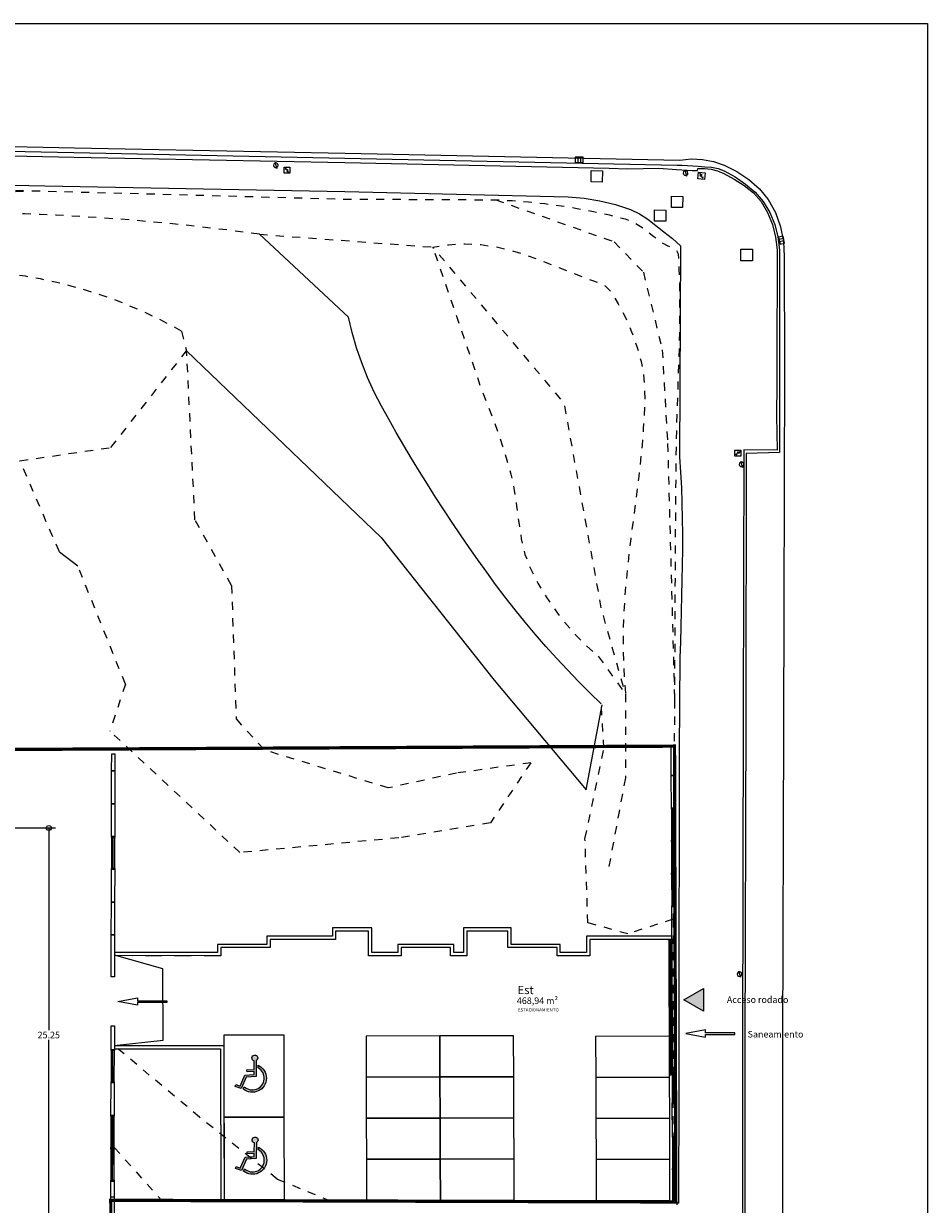
# Model space of a CAD drawing. Units: millimetres. Extents: x 1549 to 1733, y 824 to 1074.
# Drawn here: x 1662 to 1717, y 1002 to 1074 of the extents above; entities that cross this region are included whole.
import ezdxf
from ezdxf.enums import TextEntityAlignment as Align

# ---------------------------------------------------------------- set-up
doc = ezdxf.new("R2010")
doc.units = ezdxf.units.MM
for name, pattern in [('1-1', [0]), ('ACAD_ISO02W100', [15, 12, -3]), ('DASHED', [0.3, 0.17, -0.13]), ('RAYA-2', [5, 2.5, -2.5])]:
    doc.linetypes.add(name, pattern=pattern)
for name, color, linetype in [('0-CERCADO EXTERIOR', 8, 'Continuous'), ('0-PARCELA', 150, 'Continuous'), ('0-TEXTOS', 7, 'Continuous'), ('0-URBANIZACIÓN', 252, 'DASHED'), ('BORDILLOS', 251, 'Continuous'), ('cajetin', 7, 'Continuous'), ('CAMBIO_PENDIENTE', 252, 'Continuous'), ('COTAS', 2, 'Continuous'), ('SERVICIOS', 7, 'Continuous'), ('textos', 7, 'Continuous'), ('VIALES', 7, 'Continuous'), ('X_CARATULA', 1, 'Continuous')]:
    doc.layers.add(name, color=color, linetype=linetype)
doc.styles.add('arial', font='arial.ttf')
doc.styles.get("Standard").update_dxf_attribs({"font": 'GOTHIC.TTF'})
doc.dimstyles.new('situacion', dxfattribs={"dimtxt": 0.4, "dimasz": 0.3, "dimexe": 0.4, "dimexo": 0.2, "dimgap": 0.09, "dimtad": 0, "dimtih": 1, "dimtoh": 1, "dimrnd": 0.05, "dimzin": 0, "dimdsep": 46, "dimtxsty": 'Standard', "dimblk": 'ORIGIN', "dimcen": 0.09, "dimadec": 0, "dimazin": 0, "dimtfac": 1, "dimtofl": 0, "dimtmove": 0, "dimatfit": 3, "dimfxl": 1, "dimtolj": 1, "dimtzin": 0, "dimarcsym": 0})

# ---------------------------------------------------------------- blocks, each defined once
blk = doc.blocks.new('CERCA1')
at = {"layer": '0-CERCADO EXTERIOR'}
for p, q in [((0.05, 0.2), (0.05, 0)), ((1.95, 0.11), (0.05, 0.11)), ((1.95, 0.09), (0.05, 0.09)), ((1.95, 0.2), (1.95, 0))]:
    blk.add_line(p, q, dxfattribs=at)
blk.add_lwpolyline([(2, 0), (2, 0.2), (2, 0.2), (0, 0.2), (0, 0), (2, 0)], dxfattribs=at)
at = {"layer": '0-CERCADO EXTERIOR', "linetype": 'ACAD_ISO02W100'}
for points in [[(0.05, 0.2), (0.05, 0), (0, 0), (0, 0.2)], [(2, 0.2), (2, 0), (1.95, 0), (1.95, 0.2)]]:
    blk.add_lwpolyline(points, close=True, dxfattribs=at)
blk = doc.blocks.new('A$C5AC77307')
at = {"layer": '0-CERCADO EXTERIOR'}
for points in [[(0, 0), (0, -0.05), (0.408, -0.05), (0.408, 0)], [(0.008, -0.008), (0.008, -0.042), (0.4, -0.042), (0.4, -0.008)], [(0.362, -8.247), (0.362, -0.05), (0.2, -0.05), (0.2, -8.247)], [(0.362, -0.05), (0.362, -0.115), (0.356, -0.115), (0.356, -0.1), (0.356, -0.094), (0.254, -0.094), (0.254, -0.1), (0.254, -0.115), (0.248, -0.115), (0.248, -0.05)], [(0.356, -0.087), (0.356, -0.055), (0.254, -0.055), (0.254, -0.087)], [(0.355, -0.172), (0.355, -0.122), (0.255, -0.122), (0.255, -0.172), (0.265, -0.172), (0.265, -0.151), (0.335, -0.151), (0.335, -0.172)], [(0.258, -0.148), (0.258, -0.125), (0.351, -0.125), (0.351, -0.148)], [(0.335, -0.151), (0.335, -4.199), (0.265, -4.199), (0.265, -0.151)], [(0.321, -0.156), (0.321, -4.194), (0.278, -4.194), (0.278, -0.156)], [(0.278, -0.583), (0.278, -0.603), (0.321, -0.603), (0.321, -0.583)], [(0.281, -0.586), (0.281, -0.6), (0.318, -0.6), (0.318, -0.586)], [(0.278, -1.03), (0.278, -1.05), (0.321, -1.05), (0.321, -1.03)], [(0.281, -1.033), (0.281, -1.047), (0.318, -1.047), (0.318, -1.033)], [(0.278, -1.477), (0.278, -1.497), (0.321, -1.497), (0.321, -1.477)], [(0.278, -1.924), (0.278, -1.944), (0.321, -1.944), (0.321, -1.924)], [(0.281, -1.48), (0.281, -1.494), (0.318, -1.494), (0.318, -1.48)], [(0.281, -1.927), (0.281, -1.941), (0.318, -1.941), (0.318, -1.927)], [(0.278, -2.37), (0.278, -2.39), (0.321, -2.39), (0.321, -2.37)], [(0.278, -2.817), (0.278, -2.837), (0.321, -2.837), (0.321, -2.817)], [(0.281, -2.373), (0.281, -2.387), (0.318, -2.387), (0.318, -2.373)], [(0.281, -2.82), (0.281, -2.834), (0.318, -2.834), (0.318, -2.82)], [(0.278, -3.264), (0.278, -3.284), (0.321, -3.284), (0.321, -3.264)], [(0.281, -3.267), (0.281, -3.281), (0.318, -3.281), (0.318, -3.267)], [(0.335, -4.199), (0.335, -8.247), (0.265, -8.247), (0.265, -4.199)], [(0.278, -3.711), (0.278, -3.731), (0.321, -3.731), (0.321, -3.711)], [(0.281, -3.714), (0.281, -3.728), (0.318, -3.728), (0.318, -3.714)]]:
    blk.add_lwpolyline(points, close=True, dxfattribs=at)
blk = doc.blocks.new('A$C18640AFC')
at = {"layer": '0-CERCADO EXTERIOR'}
for points in [[(-0.005, 0.049), (-0.005, 2.001)], [(0.005, 0.049), (0.005, 2.001)]]:
    blk.add_lwpolyline(points, dxfattribs=at)
for centre in [(0, 2.025), (0, 0.025)]:
    blk.add_circle(centre, 0.025, dxfattribs=at)
blk = doc.blocks.new('_Origin')
at = {"color": 0, "linetype": 'ByBlock', "lineweight": -2}
blk.add_line((0, 0), (-1, 0), dxfattribs=at)
blk.add_circle((0, 0), 0.5, dxfattribs=at)
blk = doc.blocks.new('*D41')
at = {"layer": 'COTAS', "color": 0, "lineweight": -2}
for p, q in [((1659.349, 1025.091), (1663.706, 1025.091)), ((1663.306, 1024.791), (1663.306, 1012.771)), ((1663.306, 1000.151), (1663.306, 1012.171)), ((1659.349, 999.851), (1663.706, 999.851))]:
    blk.add_line(p, q, dxfattribs=at)
at = {"layer": 'DEFPOINTS', "color": 0}
for p in [(1659.149, 1025.091, 97.75), (1663.306, 1025.091), (1659.149, 999.851, 97.75)]:
    blk.add_point(p, dxfattribs=at)
at = {"layer": 'COTAS', "color": 0, "lineweight": -2, "xscale": 0.3, "yscale": 0.3, "zscale": 0.2999999999999972}
for p, rotation in [((1663.306, 1025.091), 90), ((1663.306, 999.851), 270)]:
    blk.add_blockref('_Origin', p, dxfattribs=dict(at, rotation=rotation))
at = {"layer": 'COTAS', "color": 0, "insert": (1663.306, 1012.471), "char_height": 0.4, "attachment_point": 5}
blk.add_mtext('\\A1;25.25', dxfattribs=at)

msp = doc.modelspace()

# ---------------------------------------------------------------- hatches: boundary and pattern name
at = {"layer": '0-URBANIZACIÓN', "linetype": 'Continuous', "ltscale": 6}
h = msp.add_hatch(color=256, dxfattribs=at)
h.paths.add_polyline_path([(1675.04, 1009.207), (1674.676, 1009.334), (1674.717, 1009.452), (1674.971, 1009.363), (1675.259, 1010.029), (1675.821, 1010.063), (1675.823, 1010.251), (1675.398, 1010.224), (1675.391, 1010.349), (1675.825, 1010.375), (1675.83, 1010.9, -5.49325), (1675.955, 1010.917), (1675.945, 1009.946), (1675.343, 1009.909)])
h.paths.add_polyline_path([(1675.165, 1009.183), (1675.224, 1009.321, 1.12516), (1676.075, 1010.468), (1676.076, 1010.627, -1.142813)])
h = msp.add_hatch(color=256, dxfattribs=at)
h.paths.add_polyline_path([(1675.055, 1004.208), (1674.691, 1004.335), (1674.732, 1004.453), (1674.986, 1004.363), (1675.274, 1005.03), (1675.836, 1005.064), (1675.838, 1005.251), (1675.413, 1005.225), (1675.406, 1005.35), (1675.84, 1005.376), (1675.845, 1005.901, -5.49325), (1675.97, 1005.918), (1675.959, 1004.947), (1675.358, 1004.91)])
h.paths.add_polyline_path([(1675.18, 1004.184), (1675.239, 1004.322, 1.12516), (1676.09, 1005.469), (1676.091, 1005.628, -1.142813)])
at = {"layer": 'X_CARATULA', "linetype": 'ByBlock', "lineweight": -2}
msp.add_hatch(color=240, dxfattribs=at).paths.add_polyline_path([(1703.232, 1013.919), (1702.032, 1014.611), (1703.232, 1015.304)])

# ---------------------------------------------------------------- linework, layer by layer
at = {"layer": '0-CERCADO EXTERIOR'}
for points in [[(1669.212, 1029.896), (1667.391, 1029.887)], [(1669.213, 1029.886), (1667.391, 1029.877)], [(1667.141, 1029.607), (1667.141, 1029.607), (1667.341, 1029.607), (1667.339, 1028.569), (1667.139, 1028.569), (1667.141, 1029.607)], [(1667.139, 1028.569), (1667.139, 1028.569), (1667.339, 1028.569), (1667.335, 1026.569), (1667.135, 1026.569), (1667.139, 1028.569)], [(1701.267, 1028.296), (1701.267, 1028.296), (1701.467, 1028.297), (1701.473, 1026.297), (1701.273, 1026.296), (1701.267, 1028.296)], [(1667.135, 1026.569), (1667.135, 1026.569), (1667.335, 1026.569), (1667.331, 1024.569), (1667.131, 1024.569), (1667.135, 1026.569)], [(1667.127, 1022.569), (1667.127, 1022.569), (1667.327, 1022.569), (1667.323, 1020.569), (1667.123, 1020.569), (1667.127, 1022.569)], [(1667.123, 1020.569), (1667.123, 1020.569), (1667.323, 1020.569), (1667.319, 1018.569), (1667.119, 1018.569), (1667.123, 1020.569)], [(1701.291, 1020.296), (1701.291, 1020.296), (1701.491, 1020.297), (1701.497, 1018.297), (1701.297, 1018.296), (1701.291, 1020.296)], [(1667.119, 1018.569), (1667.119, 1018.569), (1667.319, 1018.569), (1667.314, 1016.022), (1667.114, 1016.022), (1667.119, 1018.569)], [(1701.309, 1014.296), (1701.309, 1014.296), (1701.509, 1014.297), (1701.515, 1012.297), (1701.315, 1012.296), (1701.309, 1014.296)], [(1667.108, 1013.022), (1667.108, 1013.022), (1667.308, 1013.022), (1667.305, 1011.569), (1667.105, 1011.569), (1667.108, 1013.022)], [(1701.315, 1012.296), (1701.315, 1012.296), (1701.515, 1012.297), (1701.521, 1010.297), (1701.321, 1010.296), (1701.315, 1012.296)], [(1667.101, 1009.569), (1667.101, 1009.569), (1667.301, 1009.569), (1667.297, 1007.569), (1667.097, 1007.569), (1667.101, 1009.569)], [(1701.327, 1008.296), (1701.327, 1008.296), (1701.527, 1008.297), (1701.533, 1006.297), (1701.333, 1006.296), (1701.327, 1008.296)], [(1667.09, 1003.569), (1667.09, 1003.569), (1667.29, 1003.569), (1667.286, 1001.569), (1667.086, 1001.569), (1667.09, 1003.569)]]:
    msp.add_lwpolyline(points, dxfattribs=at)
msp.add_lwpolyline([(1701.462, 1030.077), (1701.467, 1028.297), (1701.267, 1028.296), (1701.262, 1030.076)], close=True, dxfattribs=at)
at = {"layer": '0-CERCADO EXTERIOR', "elevation": 0}
for points in [[(1701.291, 1020.296), (1701.291, 1020.296), (1701.491, 1020.297), (1701.497, 1018.297), (1701.297, 1018.296), (1701.291, 1020.296)], [(1667.119, 1018.569), (1667.119, 1018.569), (1667.319, 1018.569), (1667.314, 1016.022), (1667.114, 1016.022), (1667.119, 1018.569)], [(1701.309, 1014.296), (1701.309, 1014.296), (1701.509, 1014.297), (1701.515, 1012.297), (1701.315, 1012.296), (1701.309, 1014.296)], [(1667.108, 1013.022), (1667.108, 1013.022), (1667.308, 1013.022), (1667.305, 1011.569), (1667.105, 1011.569), (1667.108, 1013.022)], [(1701.315, 1012.296), (1701.315, 1012.296), (1701.515, 1012.297), (1701.521, 1010.297), (1701.321, 1010.296), (1701.315, 1012.296)], [(1667.101, 1009.569), (1667.101, 1009.569), (1667.301, 1009.569), (1667.297, 1007.569), (1667.097, 1007.569), (1667.101, 1009.569)], [(1701.327, 1008.296), (1701.327, 1008.296), (1701.527, 1008.297), (1701.533, 1006.297), (1701.333, 1006.296), (1701.327, 1008.296)], [(1667.09, 1003.569), (1667.09, 1003.569), (1667.29, 1003.569), (1667.288, 1002.598), (1667.088, 1002.598), (1667.09, 1003.569)]]:
    msp.add_lwpolyline(points, dxfattribs=at)
at = {"layer": '0-CERCADO EXTERIOR'}
for centre in [(1667.366, 1029.882), (1669.237, 1029.891)]:
    msp.add_circle(centre, 0.025, dxfattribs=at)
at = {"layer": '0-PARCELA', "color": 7, "linetype": 'DASHED', "ltscale": 5, "const_width": 0.2, "flags": 128}
msp.add_lwpolyline([(1667.231, 974.047), (1581.5, 974.549), (1566.446, 989.658), (1566.584, 1061.745), (1643.624, 1060.293), (1643.614, 1029.788), (1701.462, 1030.077), (1701.545, 1002.297), (1667.087, 1002.399), (1667.231, 974.047), (1667.231, 974.047)], dxfattribs=at)
at = {"layer": '0-URBANIZACIÓN', "ltscale": 6, "elevation": 0}
for points in [[(1701.297, 1018.496), (1696.097, 1018.496), (1696.097, 1017.496), (1694.497, 1017.496), (1694.497, 1017.996), (1691.497, 1017.996), (1691.497, 1018.996), (1688.597, 1018.996), (1688.597, 1017.496), (1687.997, 1017.496), (1687.997, 1017.996), (1684.597, 1017.996), (1684.597, 1017.496), (1682.997, 1017.496), (1682.997, 1018.996), (1680.597, 1018.996), (1680.597, 1018.496), (1676.597, 1018.496), (1676.597, 1017.996), (1673.597, 1017.996), (1673.597, 1017.497), (1667.317, 1017.509)], [(1701.497, 1018.296), (1696.297, 1018.296), (1696.297, 1017.296), (1694.297, 1017.296), (1694.297, 1017.796), (1691.297, 1017.796), (1691.297, 1018.796), (1688.797, 1018.796), (1688.797, 1017.296), (1687.797, 1017.296), (1687.797, 1017.796), (1684.797, 1017.796), (1684.797, 1017.296), (1682.797, 1017.296), (1682.797, 1018.796), (1680.797, 1018.796), (1680.797, 1018.296), (1676.797, 1018.296), (1676.797, 1017.796), (1673.797, 1017.796), (1673.797, 1017.296), (1667.317, 1017.309)], [(1667.294, 1011.826), (1673.972, 1011.826), (1674.001, 1002.392)], [(1667.294, 1011.626), (1673.773, 1011.626), (1673.801, 1002.391)]]:
    msp.add_lwpolyline(points, dxfattribs=at)
at = {"layer": '0-URBANIZACIÓN', "linetype": 'Continuous', "ltscale": 6, "elevation": 0}
for points in [[(1701.297, 1018.496), (1696.097, 1018.496), (1696.097, 1017.496), (1694.497, 1017.496), (1694.497, 1017.996), (1691.497, 1017.996), (1691.497, 1018.996), (1688.597, 1018.996), (1688.597, 1017.496), (1687.997, 1017.496), (1687.997, 1017.996), (1684.597, 1017.996), (1684.597, 1017.496), (1682.997, 1017.496), (1682.997, 1018.996), (1680.597, 1018.996), (1680.597, 1018.496), (1676.597, 1018.496), (1676.597, 1017.996), (1673.597, 1017.996), (1673.597, 1017.497), (1667.317, 1017.509)], [(1701.297, 1018.296), (1696.297, 1018.296), (1696.297, 1017.296), (1694.297, 1017.296), (1694.297, 1017.796), (1691.297, 1017.796), (1691.297, 1018.796), (1688.797, 1018.796), (1688.797, 1017.296), (1687.797, 1017.296), (1687.797, 1017.796), (1684.797, 1017.796), (1684.797, 1017.296), (1682.797, 1017.296), (1682.797, 1018.796), (1680.797, 1018.796), (1680.797, 1018.296), (1676.797, 1018.296), (1676.797, 1017.796), (1673.797, 1017.796), (1673.797, 1017.296), (1667.317, 1017.309)], [(1667.294, 1011.826), (1673.972, 1011.826), (1674.001, 1002.392)], [(1667.294, 1011.626), (1673.773, 1011.626), (1673.801, 1002.391)]]:
    msp.add_lwpolyline(points, dxfattribs=at)
for points in [[(1667.51, 1014.507), (1668.71, 1014.732), (1668.71, 1014.552), (1670.51, 1014.552), (1670.51, 1014.462), (1668.71, 1014.462), (1668.71, 1014.282)], [(1673.971, 1012.455), (1673.985, 1007.456), (1677.668, 1007.467), (1677.653, 1012.466)], [(1687.153, 1012.413), (1682.653, 1012.399), (1682.661, 1009.899), (1687.161, 1009.913)], [(1691.653, 1012.426), (1687.153, 1012.413), (1687.161, 1009.913), (1691.661, 1009.926)], [(1701.153, 1012.398), (1696.653, 1012.385), (1696.661, 1009.885), (1701.161, 1009.898)], [(1687.161, 1009.913), (1682.661, 1009.899), (1682.668, 1007.399), (1687.168, 1007.413)], [(1691.661, 1009.926), (1687.161, 1009.913), (1687.168, 1007.413), (1691.668, 1007.426)], [(1701.161, 1009.898), (1696.661, 1009.885), (1696.668, 1007.385), (1701.168, 1007.398)], [(1673.985, 1007.456), (1674, 1002.456), (1677.683, 1002.467), (1677.668, 1007.467)], [(1687.168, 1007.413), (1682.668, 1007.399), (1682.676, 1004.899), (1687.176, 1004.913)], [(1691.668, 1007.426), (1687.168, 1007.413), (1687.176, 1004.913), (1691.676, 1004.926)], [(1701.168, 1007.398), (1696.668, 1007.385), (1696.676, 1004.885), (1701.176, 1004.898)], [(1687.176, 1004.913), (1682.676, 1004.899), (1682.683, 1002.399), (1687.183, 1002.413)], [(1691.676, 1004.926), (1687.176, 1004.913), (1687.183, 1002.413), (1691.683, 1002.426)], [(1701.176, 1004.898), (1696.676, 1004.885), (1696.683, 1002.385), (1701.183, 1002.398)]]:
    msp.add_lwpolyline(points, close=True, dxfattribs=at)
for points in [[(1675.945, 1009.946), (1675.343, 1009.909), (1675.04, 1009.207), (1674.676, 1009.334), (1674.717, 1009.452), (1674.971, 1009.363), (1675.259, 1010.029), (1675.821, 1010.063), (1675.823, 1010.251), (1675.398, 1010.224), (1675.391, 1010.349), (1675.825, 1010.375), (1675.83, 1010.9, -5.49325), (1675.955, 1010.917)], [(1675.165, 1009.183), (1675.224, 1009.321, 1.12516), (1676.075, 1010.468), (1676.076, 1010.627, -1.142813)], [(1675.959, 1004.947), (1675.358, 1004.91), (1675.055, 1004.208), (1674.691, 1004.335), (1674.732, 1004.453), (1674.986, 1004.363), (1675.274, 1005.03), (1675.836, 1005.064), (1675.838, 1005.251), (1675.413, 1005.225), (1675.406, 1005.35), (1675.84, 1005.376), (1675.845, 1005.901, -5.49325), (1675.97, 1005.918)], [(1675.18, 1004.184), (1675.239, 1004.322, 1.12516), (1676.09, 1005.469), (1676.091, 1005.628, -1.142813)]]:
    msp.add_lwpolyline(points, format="xyb", close=True, dxfattribs=at)
at = {"layer": 'BORDILLOS', "linetype": '1-1'}
for points, elevation in [([(1575.544, 1068.062), (1591.836, 1067.711), (1611.267, 1067.33), (1636.051, 1066.839), (1664.835, 1066.249), (1681.365, 1065.915), (1701.619, 1065.474), (1701.939, 1065.477), (1702.26, 1065.469), (1702.58, 1065.449), (1702.899, 1065.419), (1703.308, 1065.385), (1703.72, 1065.354), (1704.12, 1065.286), (1704.491, 1065.144), (1705.156, 1064.764), (1705.798, 1064.334), (1706.383, 1063.839), (1706.875, 1063.263), (1707.273, 1062.594), (1707.575, 1061.87), (1707.772, 1061.109), (1707.859, 1060.332)], -97.656), ([(1575.534, 1067.8), (1591.834, 1067.457), (1611.28, 1067.076), (1636.011, 1066.584), (1664.85, 1065.961), (1681.356, 1065.655), (1697.486, 1065.309), (1698.605, 1065.262), (1700.498, 1065.291), (1701.594, 1065.215), (1701.911, 1065.2), (1702.229, 1065.184), (1702.546, 1065.168), (1702.864, 1065.153)], -97.656), ([(1575.505, 1065.985), (1591.922, 1065.655), (1611.33, 1065.265), (1635.869, 1064.795), (1663.062, 1064.214), (1681.358, 1063.869), (1694.973, 1063.55), (1695.947, 1063.469), (1696.914, 1063.313), (1697.863, 1063.086), (1698.788, 1062.79), (1699.336, 1062.527), (1699.843, 1062.184), (1700.331, 1061.802), (1700.817, 1061.424), (1701.079, 1061.224), (1701.333, 1061.013), (1701.58, 1060.791), (1701.818, 1060.56)], -97.656), ([(1702.864, 1065.153), (1702.88, 1065.27), (1703.286, 1065.287), (1703.694, 1065.243), (1704.092, 1065.141), (1704.463, 1064.983), (1705.098, 1064.639), (1705.713, 1064.25), (1706.273, 1063.797), (1706.74, 1063.26), (1707.137, 1062.59), (1707.436, 1061.865), (1707.631, 1061.103), (1707.714, 1060.324)], -97.656), ([(1681.588, 1056.225), (1676.15, 1061.272)], -97.656), ([(1681.588, 1056.225), (1676.15, 1061.272)], 0), ([(1701.818, 1060.56), (1701.774, 1047.702), (1701.838, 1046.766), (1701.885, 1045.828), (1701.917, 1044.889), (1701.936, 1043.95), (1701.944, 1043.01), (1701.942, 1042.07), (1701.931, 1041.129), (1701.915, 1040.187), (1701.893, 1039.246), (1701.869, 1038.304), (1701.844, 1037.362), (1701.819, 1036.421), (1701.796, 1035.479), (1701.778, 1034.538), (1701.764, 1033.597), (1701.759, 1032.656), (1701.757, 1031.682), (1701.755, 1030.709), (1701.754, 1029.735), (1701.752, 1028.761), (1701.75, 1027.787), (1701.748, 1026.814), (1701.746, 1025.84), (1701.744, 1024.866), (1701.741, 1023.892), (1701.739, 1022.918), (1701.737, 1021.945), (1701.735, 1020.971), (1701.733, 1019.997), (1701.73, 1019.023), (1701.728, 1018.05), (1701.726, 1017.076), (1701.724, 1016.102), (1701.723, 1015.111), (1701.722, 1014.12), (1701.721, 1013.129), (1701.721, 1012.138), (1701.721, 1011.147), (1701.722, 1010.156), (1701.721, 1009.165), (1701.721, 1008.174), (1701.719, 1007.183), (1701.717, 1006.192), (1701.714, 1005.201), (1701.71, 1004.21), (1701.704, 1003.219), (1701.696, 1002.228), (1701.684, 1002.22), (1701.655, 1002.23), (1701.625, 1002.241), (1701.607, 1002.234), (1701.597, 1002.179), (1701.601, 1002.12)], -97.656), ([(1701.818, 1060.56), (1701.774, 1047.702), (1701.838, 1046.766), (1701.885, 1045.828), (1701.917, 1044.889), (1701.936, 1043.95), (1701.944, 1043.01), (1701.942, 1042.07), (1701.931, 1041.129), (1701.915, 1040.187), (1701.893, 1039.246), (1701.869, 1038.304), (1701.844, 1037.362), (1701.819, 1036.421), (1701.796, 1035.479), (1701.778, 1034.538), (1701.764, 1033.597), (1701.759, 1032.656), (1701.757, 1031.682), (1701.755, 1030.709), (1701.754, 1029.735), (1701.752, 1028.761), (1701.75, 1027.787), (1701.748, 1026.814), (1701.746, 1025.84), (1701.744, 1024.866), (1701.741, 1023.892), (1701.739, 1022.918), (1701.737, 1021.945), (1701.735, 1020.971), (1701.733, 1019.997), (1701.73, 1019.023), (1701.728, 1018.05), (1701.726, 1017.076), (1701.724, 1016.102), (1701.723, 1015.111), (1701.722, 1014.12), (1701.721, 1013.129), (1701.721, 1012.138), (1701.721, 1011.147), (1701.722, 1010.156), (1701.721, 1009.165), (1701.721, 1008.174), (1701.719, 1007.183), (1701.717, 1006.192), (1701.714, 1005.201), (1701.71, 1004.21), (1701.704, 1003.219), (1701.696, 1002.228), (1701.684, 1002.22), (1701.655, 1002.23), (1701.625, 1002.241), (1701.607, 1002.234), (1701.597, 1002.179), (1701.601, 1002.12)], 0), ([(1707.714, 1060.324), (1707.707, 1053.208), (1707.708, 1052.201), (1707.69, 1050.193), (1707.709, 1049.179), (1707.718, 1048.112), (1705.681, 1048.142), (1705.65, 1032.037), (1705.609, 1011.718), (1705.592, 989.44), (1705.58, 973.998), (1705.578, 970.31)], -97.656), ([(1707.859, 1060.332), (1707.866, 1053.203), (1707.862, 1047.97), (1705.83, 1047.92), (1705.812, 1031.952), (1705.757, 1011.669), (1705.74, 989.417), (1705.739, 973.995), (1705.58, 973.998)], -97.656), ([(1707.859, 1060.332), (1707.866, 1053.203), (1707.862, 1047.97), (1705.83, 1047.92), (1705.812, 1031.952), (1705.757, 1011.669), (1705.74, 989.417), (1705.739, 973.995), (1705.58, 973.998)], 0), ([(1667.294, 1011.826), (1670.287, 1012.16), (1670.265, 1016.507), (1667.314, 1017.334)], 0), ([(1667.294, 1011.826), (1670.287, 1012.16), (1670.265, 1016.507), (1667.314, 1017.334)], -97.656)]:
    msp.add_lwpolyline(points, dxfattribs=dict(at, elevation=elevation))
at = {"layer": 'cajetin', "elevation": 0}
msp.add_lwpolyline([(1548.684, 1074.11), (1716.884, 1074.11), (1716.884, 955.31), (1548.684, 955.31)], close=True, dxfattribs=at)
at = {"layer": 'CAMBIO_PENDIENTE', "linetype": 'RAYA-2', "ltscale": 0.2, "elevation": -97.656, "flags": 128}
for points in [[(1611.282, 1064.927), (1635.746, 1064.549), (1653.448, 1064.084), (1662.177, 1063.929), (1681.384, 1063.418), (1690.564, 1063.374), (1691.563, 1063.323), (1692.56, 1063.244), (1693.556, 1063.138), (1694.547, 1063.006), (1695.535, 1062.847), (1696.516, 1062.661), (1697.49, 1062.45), (1698.456, 1062.213), (1699.08, 1061.954), (1699.648, 1061.572), (1700.192, 1061.138), (1700.745, 1060.726), (1701.024, 1060.59), (1701.327, 1060.466), (1701.576, 1060.31), (1701.688, 1060.076), (1701.736, 1059.114), (1701.764, 1058.152), (1701.776, 1057.189), (1701.774, 1056.225), (1701.76, 1055.261), (1701.737, 1054.297), (1701.708, 1053.332), (1701.675, 1052.367), (1701.641, 1051.402), (1701.608, 1050.437), (1701.58, 1049.473), (1701.557, 1048.508), (1701.544, 1047.544), (1701.536, 1046.566), (1701.529, 1045.588), (1701.521, 1044.61), (1701.515, 1043.632), (1701.508, 1042.655), (1701.502, 1041.677), (1701.497, 1040.699), (1701.491, 1039.721), (1701.486, 1038.743), (1701.482, 1037.765), (1701.478, 1036.787), (1701.474, 1035.809), (1701.47, 1034.832), (1701.467, 1033.854), (1701.464, 1032.876)], [(1676.15, 1061.272), (1675.201, 1061.401), (1674.252, 1061.522), (1673.301, 1061.638), (1672.349, 1061.746), (1671.396, 1061.849), (1670.442, 1061.944), (1669.488, 1062.034), (1668.532, 1062.116), (1667.576, 1062.192), (1666.62, 1062.262), (1665.662, 1062.325), (1664.705, 1062.381), (1663.747, 1062.431), (1662.789, 1062.474), (1661.83, 1062.51), (1660.872, 1062.54), (1659.927, 1062.537), (1658.984, 1062.486), (1658.043, 1062.399), (1657.103, 1062.29), (1656.162, 1062.173), (1655.222, 1062.06), (1654.28, 1061.966), (1653.336, 1061.904), (1652.348, 1061.87), (1651.36, 1061.852), (1650.371, 1061.847), (1649.382, 1061.852), (1648.393, 1061.866), (1647.404, 1061.884), (1646.415, 1061.903), (1645.449, 1061.925), (1644.482, 1061.95), (1643.516, 1061.979), (1642.549, 1062.01), (1641.583, 1062.043), (1640.616, 1062.078), (1639.65, 1062.113), (1638.684, 1062.148), (1637.717, 1062.182), (1636.751, 1062.214), (1635.785, 1062.245), (1634.818, 1062.273), (1633.852, 1062.298), (1632.885, 1062.318), (1631.918, 1062.334), (1630.928, 1062.342), (1629.939, 1062.339), (1628.949, 1062.329), (1627.96, 1062.314), (1626.97, 1062.295), (1625.981, 1062.276), (1624.991, 1062.258), (1624.001, 1062.245), (1623.012, 1062.238), (1622.022, 1062.239), (1621.033, 1062.252), (1620.578, 1062.287), (1620.127, 1062.363), (1619.68, 1062.465), (1619.238, 1062.578), (1618.385, 1062.803), (1617.537, 1063.043), (1616.694, 1063.298), (1615.856, 1063.568), (1625.414, 1063.391), (1635.713, 1063.425), (1652.44, 1063.427), (1662.177, 1063.929)], [(1671.401, 1055.365), (1670.597, 1055.805), (1669.778, 1056.219), (1668.944, 1056.606), (1668.096, 1056.968), (1667.237, 1057.302), (1666.366, 1057.609), (1665.485, 1057.887), (1664.595, 1058.137), (1663.698, 1058.358), (1662.795, 1058.55), (1661.887, 1058.712), (1660.966, 1058.83), (1660.04, 1058.895), (1659.111, 1058.915), (1658.179, 1058.899), (1657.244, 1058.857), (1656.308, 1058.798), (1655.37, 1058.729), (1654.433, 1058.661), (1653.496, 1058.602), (1652.56, 1058.561), (1651.626, 1058.547), (1650.641, 1058.552), (1649.657, 1058.562), (1648.672, 1058.576), (1647.688, 1058.593), (1646.703, 1058.613), (1645.719, 1058.634), (1644.734, 1058.658), (1643.75, 1058.681), (1642.765, 1058.706), (1641.781, 1058.729), (1640.796, 1058.751), (1639.812, 1058.772), (1638.827, 1058.79), (1637.843, 1058.805), (1636.859, 1058.816), (1635.874, 1058.822), (1634.89, 1058.824), (1633.906, 1058.82), (1632.922, 1058.809), (1631.938, 1058.792), (1631.008, 1058.755), (1630.081, 1058.689), (1629.155, 1058.601), (1628.23, 1058.497), (1627.306, 1058.385), (1626.382, 1058.27), (1625.458, 1058.161), (1624.533, 1058.063), (1623.607, 1057.983), (1622.679, 1057.929), (1621.749, 1057.906), (1620.81, 1057.902), (1619.869, 1057.9), (1618.927, 1057.901), (1617.985, 1057.908), (1617.043, 1057.922), (1616.101, 1057.946), (1615.16, 1057.98), (1614.22, 1058.027), (1613.283, 1058.089), (1612.347, 1058.168), (1611.415, 1058.265), (1610.487, 1058.383), (1609.562, 1058.522), (1608.642, 1058.686), (1607.702, 1058.916), (1606.788, 1059.226), (1605.895, 1059.597), (1605.016, 1060.008), (1604.143, 1060.439), (1603.269, 1060.871), (1602.388, 1061.284), (1601.493, 1061.658), (1600.576, 1061.973), (1599.702, 1062.196), (1598.807, 1062.353), (1597.9, 1062.446), (1596.988, 1062.478), (1596.081, 1062.452), (1595.213, 1062.363), (1594.354, 1062.188), (1593.534, 1061.906), (1592.78, 1061.497), (1592.484, 1061.155), (1592.324, 1060.703), (1592.212, 1060.21), (1592.06, 1059.745), (1592.024, 1059.676), (1591.978, 1059.608), (1591.921, 1059.556), (1591.853, 1059.534), (1590.866, 1059.491), (1589.88, 1059.456), (1588.892, 1059.428), (1587.905, 1059.405), (1586.917, 1059.385), (1585.93, 1059.367), (1584.942, 1059.349), (1583.954, 1059.33), (1582.967, 1059.308), (1581.987, 1059.285), (1581.006, 1059.263), (1580.026, 1059.241), (1579.046, 1059.22), (1578.066, 1059.199), (1577.085, 1059.179), (1576.105, 1059.159)], [(1676.15, 1061.272), (1686.729, 1060.489), (1689.729, 1051.697), (1690.067, 1050.874), (1690.387, 1050.043), (1690.689, 1049.205), (1690.972, 1048.359), (1691.236, 1047.508), (1691.481, 1046.65), (1691.692, 1045.684), (1691.837, 1044.696), (1691.963, 1043.703), (1692.117, 1042.72), (1692.345, 1041.765), (1692.694, 1040.853), (1693.135, 1040.003), (1693.632, 1039.176), (1694.179, 1038.377), (1694.774, 1037.61), (1695.414, 1036.881), (1696.094, 1036.193), (1696.811, 1035.552)], [(1690.615, 1060.498), (1691.551, 1060.271), (1692.469, 1059.987), (1693.375, 1059.66), (1694.272, 1059.308), (1695.165, 1058.947), (1696.06, 1058.593), (1696.463, 1058.456), (1696.872, 1058.312), (1697.242, 1058.12), (1697.528, 1057.835), (1698.024, 1057.031), (1698.466, 1056.192), (1698.85, 1055.325), (1699.172, 1054.434), (1699.427, 1053.522), (1699.573, 1052.712), (1699.64, 1051.886), (1699.646, 1051.052), (1699.613, 1050.216), (1699.559, 1049.385), (1699.482, 1048.429), (1699.389, 1047.475), (1699.282, 1046.523), (1699.165, 1045.572), (1699.043, 1044.621), (1698.919, 1043.67), (1698.798, 1042.72), (1698.682, 1041.768), (1698.576, 1040.816), (1698.484, 1039.862), (1698.409, 1038.906), (1698.358, 1037.965), (1698.332, 1037.023), (1698.33, 1036.08), (1698.352, 1035.137), (1698.399, 1034.196), (1698.47, 1033.258), (1697.012, 1038.444), (1694.741, 1050.97), (1686.729, 1060.489), (1687.69, 1060.637), (1688.671, 1060.688), (1689.652, 1060.642), (1690.615, 1060.498)]]:
    msp.add_lwpolyline(points, dxfattribs=at)
at = {"layer": 'CAMBIO_PENDIENTE', "linetype": 'RAYA-2', "ltscale": 0.2, "elevation": -97.656}
for points in [[(1690.564, 1063.374), (1697.773, 1060.815), (1699.565, 1058.957), (1700.714, 1054.236), (1701.042, 1048.514), (1701.464, 1032.876)], [(1671.401, 1055.365), (1671.711, 1054.174)], [(1663.95, 1041.919), (1661.55, 1047.466), (1667.098, 1048.281), (1671.711, 1054.174)], [(1674.448, 1039.876), (1672.221, 1043.878), (1671.711, 1054.174)], [(1667.98, 1033.853), (1665.068, 1041.072)], [(1674.448, 1039.876), (1674.73, 1031.734), (1676.458, 1029.837)], [(1696.811, 1035.552), (1698.47, 1033.258), (1698.465, 1028.154), (1697.425, 1022.565)], [(1667.98, 1033.853), (1667.033, 1030.989)], [(1701.464, 1032.876), (1701.377, 1019.529), (1698.613, 1018.634), (1696.177, 1019.312), (1696.004, 1024.436), (1697.16, 1029.967), (1696.994, 1032.652)], [(1692.699, 1029.06), (1690.239, 1025.403), (1684.645, 1024.488), (1674.965, 1023.589), (1667.033, 1030.989)], [(1692.699, 1029.06), (1688.171, 1028.433), (1684.009, 1027.53), (1676.458, 1029.837)], [(1701.377, 1019.529), (1701.348, 1002.303)], [(1677.237, 1003.695), (1672.502, 1007.463), (1667.294, 1011.826)], [(1667.298, 1005.616), (1670.192, 1002.392)], [(1677.237, 1003.695), (1680.423, 1002.391)]]:
    msp.add_lwpolyline(points, dxfattribs=at)
at = {"layer": 'CAMBIO_PENDIENTE', "linetype": 'RAYA-2', "elevation": -97.656}
msp.add_lwpolyline([(1663.95, 1041.919), (1665.068, 1041.072)], dxfattribs=at)
at = {"layer": 'SERVICIOS'}
for p, q in [((1695.899, 1065.978, -97.656), (1695.412, 1065.976, -97.656)), ((1695.412, 1065.976, -97.656), (1695.413, 1065.652, -97.656)), ((1695.574, 1065.977, -97.656), (1695.575, 1065.652, -97.656)), ((1695.737, 1065.977, -97.656), (1695.738, 1065.653, -97.656)), ((1695.9, 1065.653, -97.656), (1695.899, 1065.978, -97.656)), ((1677.089, 1065.665, -97.656), (1677.207, 1065.281, -97.656)), ((1677.652, 1065.005, -97.656), (1677.653, 1065.355, -97.656)), ((1677.653, 1065.355, -97.656), (1678.002, 1065.354, -97.656)), ((1677.91, 1065.152, -97.656), (1677.726, 1065.281, -97.656)), ((1677.726, 1065.281, -97.656), (1677.745, 1065.226, -97.656)), ((1677.726, 1065.281, -97.656), (1677.781, 1065.281, -97.656)), ((1677.8, 1065.134, -97.656), (1677.91, 1065.152, -97.656)), ((1677.947, 1065.041, -97.656), (1677.8, 1065.134, -97.656)), ((1678.002, 1065.354, -97.656), (1678.002, 1065.005, -97.656)), ((1695.413, 1065.652, -97.656), (1695.9, 1065.653, -97.656)), ((1696.371, 1064.469, -97.656), (1696.387, 1065.149, -97.656)), ((1696.387, 1065.149, -97.656), (1697.066, 1065.133, -97.656)), ((1697.066, 1065.133, -97.656), (1697.051, 1064.454, -97.656)), ((1702.083, 1065.193, -97.656), (1702.201, 1064.809, -97.656)), ((1702.887, 1064.644, -97.656), (1702.92, 1065.047, -97.656)), ((1702.92, 1065.047, -97.656), (1703.323, 1065.014, -97.656)), ((1703.323, 1065.014, -97.656), (1703.29, 1064.612, -97.656)), ((1678.002, 1065.005, -97.656), (1677.652, 1065.005, -97.656)), ((1697.051, 1064.454, -97.656), (1696.371, 1064.469, -97.656)), ((1703.29, 1064.612, -97.656), (1702.887, 1064.644, -97.656)), ((1702.98, 1065, -97.656), (1703.141, 1064.88, -97.656)), ((1703.141, 1064.88, -97.656), (1703.012, 1064.869, -97.656)), ((1703.012, 1064.869, -97.656), (1703.212, 1064.703, -97.656)), ((1703.212, 1064.703, -97.656), (1703.148, 1064.709, -97.656)), ((1703.212, 1064.703, -97.656), (1703.196, 1064.769, -97.656)), ((1701.27, 1062.907, -97.656), (1701.28, 1063.588, -97.656)), ((1701.28, 1063.588, -97.656), (1701.961, 1063.578, -97.656)), ((1701.961, 1063.578, -97.656), (1701.951, 1062.897, -97.656)), ((1701.951, 1062.897, -97.656), (1701.27, 1062.907, -97.656)), ((1700.241, 1062.074, -97.656), (1700.251, 1062.758, -97.656)), ((1700.251, 1062.758, -97.656), (1700.935, 1062.748, -97.656)), ((1700.935, 1062.748, -97.656), (1700.925, 1062.063, -97.656)), ((1700.925, 1062.063, -97.656), (1700.241, 1062.074, -97.656)), ((1708.08, 1061.15, -97.656), (1707.8, 1061.086, -97.656)), ((1707.8, 1061.086, -97.656), (1707.897, 1060.666, -97.656)), ((1708.112, 1061.01, -97.656), (1707.833, 1060.946, -97.656)), ((1708.144, 1060.87, -97.656), (1707.865, 1060.806, -97.656)), ((1707.897, 1060.666, -97.656), (1708.177, 1060.731, -97.656)), ((1708.177, 1060.731, -97.656), (1708.08, 1061.15, -97.656)), ((1705.513, 1059.663, -97.656), (1705.514, 1060.359, -97.656)), ((1705.514, 1060.359, -97.656), (1706.21, 1060.358, -97.656)), ((1706.21, 1060.358, -97.656), (1706.209, 1059.662, -97.656)), ((1706.209, 1059.662, -97.656), (1705.513, 1059.663, -97.656)), ((1705.137, 1047.758, -97.656), (1705.142, 1048.122, -97.656)), ((1705.5, 1047.753, -97.656), (1705.137, 1047.758, -97.656)), ((1705.142, 1048.122, -97.656), (1705.505, 1048.117, -97.656)), ((1705.351, 1048.023, -97.656), (1705.215, 1047.834, -97.656)), ((1705.215, 1047.834, -97.656), (1705.215, 1047.891, -97.656)), ((1705.215, 1047.834, -97.656), (1705.272, 1047.852, -97.656)), ((1705.368, 1047.908, -97.656), (1705.351, 1048.023, -97.656)), ((1705.466, 1048.06, -97.656), (1705.368, 1047.908, -97.656)), ((1705.505, 1048.117, -97.656), (1705.5, 1047.753, -97.656)), ((1705.492, 1047.44, -97.656), (1705.609, 1047.055, -97.656)), ((1705.371, 1016.375, -97.656), (1705.488, 1015.99, -97.656))]:
    msp.add_line(p, q, dxfattribs=at)
for centre, start, end in [((1677.148, 1065.474, -97.656), 61.6864, 242.32301), ((1677.149, 1065.473, -97.656), 241.6864, 62.32301), ((1702.141, 1065.001, -97.656), 61.6864, 242.32301), ((1702.143, 1065, -97.656), 241.6864, 62.32301), ((1705.55, 1047.248, -97.656), 61.6864, 242.32301), ((1705.551, 1047.247, -97.656), 241.6864, 62.32301), ((1705.429, 1016.183, -97.656), 61.6864, 242.32301), ((1705.43, 1016.182, -97.656), 241.6864, 62.32301)]:
    msp.add_arc(centre, 0.142, start, end, dxfattribs=at)
at = {"layer": 'VIALES', "linetype": '1-1', "elevation": -97.656}
for points in [[(1575.537, 1068.355), (1591.847, 1068.026), (1611.258, 1067.607), (1636.064, 1067.144), (1664.874, 1066.536), (1681.378, 1066.214), (1701.791, 1065.79), (1702.471, 1065.864), (1703.165, 1065.834), (1703.846, 1065.704), (1704.489, 1065.477), (1705.259, 1065.088), (1705.991, 1064.613), (1706.645, 1064.046), (1707.184, 1063.384), (1707.619, 1062.592), (1707.93, 1061.733), (1708.11, 1060.835), (1708.148, 1059.927)], [(1708.148, 1059.927), (1708.176, 1053.198), (1708.1, 1031.217), (1708.039, 1011.986), (1708.039, 989.125), (1708.013, 974.153), (1708.032, 970.31)], [(1696.994, 1032.652), (1696.294, 1033.327), (1695.606, 1034.016), (1694.929, 1034.717), (1694.264, 1035.43), (1693.612, 1036.155), (1692.973, 1036.891), (1692.347, 1037.637), (1691.736, 1038.393), (1691.138, 1039.158), (1690.556, 1039.932), (1690.01, 1040.678), (1689.472, 1041.429), (1688.941, 1042.185), (1688.416, 1042.945), (1687.9, 1043.711), (1687.39, 1044.481), (1686.888, 1045.255), (1686.393, 1046.034), (1685.906, 1046.818), (1685.427, 1047.606), (1684.956, 1048.398), (1684.492, 1049.195), (1684.036, 1049.996), (1683.587, 1050.801), (1683.144, 1051.657), (1682.743, 1052.535), (1682.386, 1053.435), (1682.073, 1054.351), (1681.807, 1055.282), (1681.588, 1056.225)], [(1671.711, 1054.174), (1683.567, 1042.782), (1690.462, 1034.093), (1696.069, 1027.416), (1697.051, 1032.604)]]:
    msp.add_lwpolyline(points, dxfattribs=at)
at = {"layer": 'X_CARATULA', "color": 240, "linetype": 'ByBlock', "lineweight": -2}
for p, q in [((1702.032, 1014.611), (1703.232, 1015.304)), ((1703.232, 1015.304), (1703.232, 1013.919)), ((1703.232, 1013.919), (1702.032, 1014.611))]:
    msp.add_line(p, q, dxfattribs=at)
at = {"layer": 'X_CARATULA', "color": 7, "linetype": 'ByBlock', "lineweight": -2}
msp.add_lwpolyline([(1702.149, 1012.556), (1703.349, 1012.331), (1703.349, 1012.511), (1705.149, 1012.511), (1705.149, 1012.601), (1703.349, 1012.601), (1703.349, 1012.781)], close=True, dxfattribs=at)

# ---------------------------------------------------------------- block references
at = {"layer": '0-CERCADO EXTERIOR'}
for name, p, rotation in [('A$C18640AFC', (1671.262, 1029.901), 90.28609965222532), ('A$C18640AFC', (1673.262, 1029.911), 90.28609965222532), ('A$C18640AFC', (1675.262, 1029.921), 90.28609965222532), ('A$C18640AFC', (1677.262, 1029.931), 90.28609965222532), ('A$C18640AFC', (1679.262, 1029.941), 90.28609965222532), ('A$C18640AFC', (1681.262, 1029.951), 90.28609965222532), ('A$C18640AFC', (1683.262, 1029.961), 90.28609965222532), ('A$C18640AFC', (1685.262, 1029.971), 90.28609965222532), ('A$C18640AFC', (1687.262, 1029.981), 90.28609965222532), ('A$C18640AFC', (1689.262, 1029.991), 90.28609965222532), ('A$C18640AFC', (1691.262, 1030.001), 90.28609965222532), ('A$C18640AFC', (1693.262, 1030.011), 90.28609965222532), ('A$C18640AFC', (1695.262, 1030.021), 90.28609965222532), ('A$C18640AFC', (1697.262, 1030.031), 90.28609965222532), ('A$C18640AFC', (1699.262, 1030.041), 90.28609965222532), ('A$C18640AFC', (1701.262, 1030.051), 90.28609965222532), ('CERCA1', (1701.273, 1026.296), 270.1714172785387), ('CERCA1', (1667.131, 1024.569), 269.8872145286313), ('CERCA1', (1701.279, 1024.296), 270.1714172785387), ('CERCA1', (1701.285, 1022.296), 270.1714172785387), ('CERCA1', (1667.105, 1011.569), 269.8872145286313), ('CERCA1', (1667.105, 1011.569, 0), 269.8872145286313), ('CERCA1', (1701.321, 1010.296), 270.1714172785387), ('CERCA1', (1701.321, 1010.296, 0), 270.1714172785387), ('CERCA1', (1667.097, 1007.569), 269.8872145286313), ('CERCA1', (1667.097, 1007.569, 0), 269.8872145286313), ('CERCA1', (1701.333, 1006.296), 270.1714172785387), ('CERCA1', (1701.333, 1006.296, 0), 270.1714172785387), ('CERCA1', (1667.094, 1005.569), 269.8872145286313), ('CERCA1', (1667.094, 1005.569, 0), 269.8872145286313), ('CERCA1', (1701.339, 1004.296), 270.1714172785387), ('CERCA1', (1701.339, 1004.296, 0), 270.1714172785387)]:
    msp.add_blockref(name, p, dxfattribs=dict(at, rotation=rotation))
at = {"layer": '0-CERCADO EXTERIOR', "xscale": -1, "rotation": 0.1714172778742551}
for p in [(1701.497, 1018.297), (1701.497, 1018.297, 0)]:
    msp.add_blockref('A$C5AC77307', p, dxfattribs=at)

# ---------------------------------------------------------------- texts
at = {"layer": '0-TEXTOS', "linetype": 'ByBlock', "lineweight": -2, "style": 'arial'}
for s, height, p in [('468,94 m²', 0.4, (1691.848, 1014.361, 0)), ('ESTACIONAMIENTO', 0.2, (1691.906, 1013.906))]:
    msp.add_text(s, height=height, dxfattribs=at).set_placement(p)
at = {"layer": 'textos', "linetype": 'DASHED', "ltscale": 10}
for s, p in [('Acceso rodado', (1708.411, 1014.425, 0)), ('Saneamiento', (1709.322, 1012.32, -97.656))]:
    msp.add_text(s, height=0.4, dxfattribs=at).set_placement(p, align=Align.RIGHT)
at = {"layer": 'X_CARATULA', "color": 240, "linetype": 'ByBlock', "lineweight": -2, "style": 'arial'}
msp.add_text('Est', height=0.5, dxfattribs=at).set_placement((1692.874, 1014.966, 0), align=Align.RIGHT)

# ---------------------------------------------------------------- dimensions: what is measured, and where the dimension line sits
at = {"layer": 'COTAS'}
dim = msp.add_linear_dim(base=(1663.306, 1025.091, -97.75), p1=(1659.149, 999.851), p2=(1659.149, 1025.091), angle=90, dimstyle='situacion', dxfattribs=at)
dim.commit()
dim.dimension.update_dxf_attribs({"geometry": '*D41', "text_midpoint": (1663.306, 1012.471, -97.75)})

doc.saveas('drawing.dxf')
